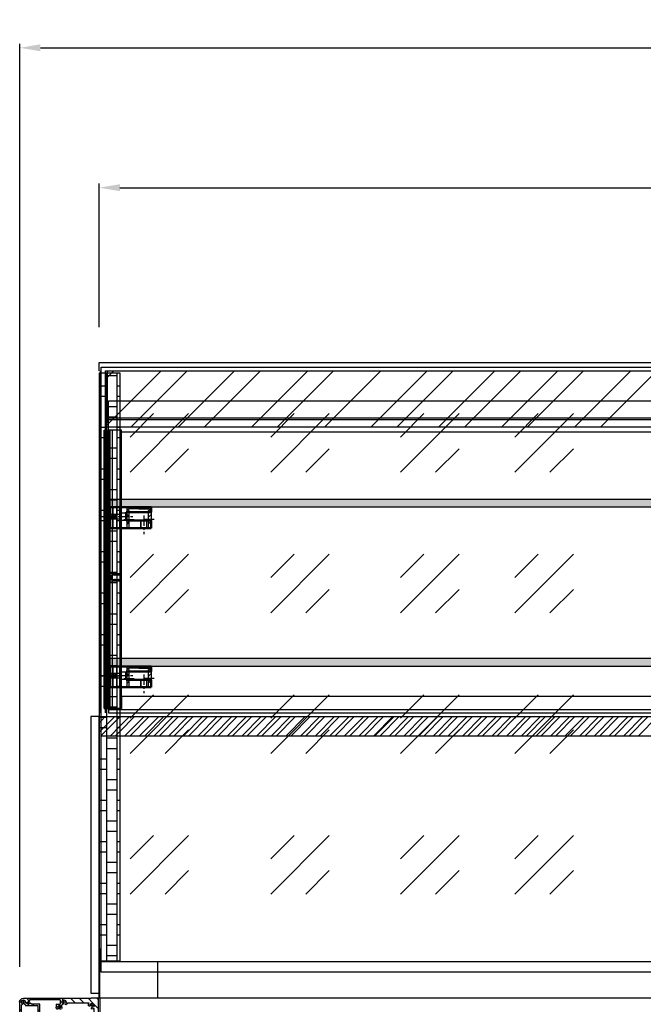
# Model space of a CAD drawing. Extents: x 32320 to 50760, y -14259 to -6471.
# Drawn here: x 42615 to 43368, y -11755 to -10567 of the extents above; entities that cross this region are included whole.
import ezdxf

# ---------------------------------------------------------------- set-up
doc = ezdxf.new("R2010")
doc.units = 0
doc.header["$LTSCALE"] = 10
doc.header["$MEASUREMENT"] = 0
doc.header["$PDMODE"] = 2
doc.linetypes.add('CENTER', pattern=[2, 1.25, -0.25, 0.25, -0.25])
doc.linetypes.add('DASHED', pattern=[15, 12, -3])
doc.layers.get('0').update_dxf_attribs({"linetype": 'CONTINUOUS'})
doc.layers.get('Defpoints').update_dxf_attribs({"linetype": 'CONTINUOUS'})
doc.layers.add('AM_0', color=7, linetype='CONTINUOUS', lineweight=30)
doc.layers.add('Visibile (ISO)', color=7, linetype='CONTINUOUS', lineweight=50)
for name, color, linetype in [('ASSI', 1, 'CENTER'), ('BASE CERNIERA', 7, 'CONTINUOUS'), ('CAVALLETTO', 7, 'CONTINUOUS'), ('CERNIERA-PINZA', 7, 'CONTINUOUS'), ('fianco', 5, 'CONTINUOUS'), ('guida', 4, 'CONTINUOUS'), ('LAVORO', 7, 'CONTINUOUS'), ('MENSOLA', 7, 'CONTINUOUS'), ('MONTANTE', 7, 'CONTINUOUS'), ('Nascosta (ISO)', 7, 'DASHED'), ('nascosto', 3, 'CONTINUOUS'), ('PRO-SUP-VE', 7, 'CONTINUOUS'), ('Q', 2, 'CONTINUOUS'), ('quote', 2, 'CONTINUOUS'), ('scorrevole b', 4, 'CONTINUOUS'), ('SIFONE PEAD', 7, 'CONTINUOUS'), ('VASCA', 254, 'CONTINUOUS'), ('VETRO-LAT.', 121, 'CONTINUOUS'), ('VETRO_SUPERIORE', 7, 'CONTINUOUS')]:
    doc.layers.add(name, color=color, linetype=linetype)
doc.layers.add('top', color=7, linetype='CONTINUOUS', true_color=0x5d6da5)
doc.layers.add('VETRO', color=7, linetype='CONTINUOUS', true_color=0xccf2ff)
doc.styles.add('ROMAND', font='romand.shx')
doc.dimstyles.new('FRENK10', dxfattribs={"dimscale": 5, "dimtxt": 2.5, "dimasz": 2.5, "dimexe": 1, "dimexo": 2, "dimgap": 1, "dimtad": 1, "dimdec": 1, "dimzin": 0, "dimdsep": 46, "dimtxsty": 'ROMAND', "dimcen": 0, "dimadec": 1, "dimazin": 0, "dimtfac": 1.4, "dimtdec": 1, "dimtofl": 0, "dimtmove": 0, "dimatfit": 0, "dimfxl": 1, "dimtolj": 1, "dimtzin": 0, "dimarcsym": 0})

# ---------------------------------------------------------------- blocks, each defined once
blk = doc.blocks.new('A$C494547EF')
at = {"layer": 'PRO-SUP-VE', "linetype": 'Continuous'}
for p, q in [((-0.5, 0.5), (0, 0)), ((0, 0), (0.5, 0.5))]:
    blk.add_line(p, q, dxfattribs=at)
blk = doc.blocks.new('A$C4976111E')
at = {"linetype": 'Continuous', "rotation": 270}
blk.add_blockref('A$C494547EF', (0, 0), dxfattribs=at)
blk = doc.blocks.new('A$C5DCB196E')
at = {"layer": 'AM_0', "linetype": 'Continuous'}
h = blk.add_hatch(dxfattribs=at)
h.set_pattern_fill('ANSI31', color=2, scale=60)
h.paths.add_polyline_path([(41.6, 58.8, 0.660249), (42.3, 57.1), (42.3, 54.3, 0.159461), (43, 52.2, 1), (44.6, 53.4, -1.980601), (47.1, 53.4, 1), (48.7, 52.2, 0.160272), (49.3, 54.3), (49.3, 57.8), (44.3, 57.8), (44.3, 63), (81.5, 63), (81.5, 61.8, 0.447436), (82.6, 60.8, -1.980601), (81.4, 58.7, 1.057672), (79.6, 57.8), (69, 57.8), (69, 45), (71, 45), (71, 55.8), (86.3, 55.8), (86.3, 57.1, 0.637556), (86.9, 58.8, -2.321888), (90.6, 58.8, 0.64806), (91.3, 57.1), (91.3, 45), (91.8, 45, 0.414214), (93.3, 46.5), (93.3, 60.5, 0.414214), (88.8, 65), (7.5, 65), (7.2, 64.7), (6.9, 65), (-1.8, 65), (-1.8, 45.9), (1.2, 45.9), (3.2, 47.9), (3.2, 52.8, 0.141197), (5.6, 52, 1), (5.7, 54, -2.321888), (8.2, 56.6, 1), (10.2, 56.7, 0.141197), (9.5, 59), (35.6, 59, 0.103681), (36.5, 57.4, 1), (38, 58.8, -2.321888)])
h.paths.add_polyline_path([(5.6, 27, 1), (6.8, 28.6, 0.276379), (3.2, 28.9), (3.2, 29.2), (1.2, 31.2), (-1.8, 31.2), (-1.8, 20.4), (1.2, 20.4), (3.2, 22.4), (3.2, 22.6, 0.276379), (6.8, 23, 1), (5.6, 24.6, -1.980601)])
h.paths.add_polyline_path([(1.2, 5.7), (-1.8, 5.7), (-1.8, 0), (1.8, 0), (3.2, 0), (3.2, 3.7)])
at = {"linetype": 'Continuous'}
for p, q in [((88.8, 65), (7.5, 65)), ((44.3, 63), (44.3, 57.8)), ((44.3, 63), (81.5, 63)), ((81.5, 61.8), (81.5, 63)), ((3.2, 28.9), (3.2, 52.8)), ((42.3, 54.3), (42.3, 57.1)), ((49.3, 57.8), (44.3, 57.8)), ((49.3, 57.8), (49.3, 54.3)), ((69, 45), (69, 57.8)), ((69, 57.8), (79.6, 57.8)), ((71, 45), (71, 55.8)), ((71, 55.8), (86.3, 55.8)), ((86.3, 57.1), (86.3, 55.8)), ((71, 45), (69, 45)), ((3.2, 22.6), (3.2, 0)), ((-1.8, 0), (1.8, 0)), ((1.8, 0), (3.2, 0))]:
    blk.add_line(p, q, dxfattribs=at)
for centre, radius, start, end in [((39.8, 60.5), 2.5, 316.3515, 223.1485), ((82.8, 59.3), 1.5, 203.5782, 96.4218), ((82.5, 61.8), 1, 180, 276.4218), ((88.8, 60.5), 2.5, 316.3515, 223.1485), ((88.8, 60.5), 4.5, 0, 90), ((5.8, 56.5), 2.5, 0, 270), ((5.8, 56.5), 4.5, 236.251, 270), ((5.7, 53), 1, 268.3985, 88.3985), ((9.2, 56.6), 1, 181.6015, 1.6015), ((5.8, 56.5), 4.5, 0, 33.749), ((39.8, 60.5), 4.5, 199.4712, 223.1485), ((37.3, 58.1), 1, 223.1485, 43.1485), ((42.3, 58.1), 1, 136.3515, 270.0906), ((45.8, 54.3), 3.5, 180, 216.4218), ((43.8, 52.8), 1, 216.4218, 36.4218), ((45.8, 54.3), 1.5, 323.5782, 216.4218), ((47.9, 52.8), 1, 143.5782, 323.5782), ((45.8, 54.3), 3.5, 323.5782, 0), ((80.5, 58.3), 1, 23.5782, 203.5782), ((82.8, 59.3), 3.5, 203.5782, 205.3769), ((86.2, 58.1), 1, 273.0694, 43.1485), ((91.3, 58.1), 1, 136.3515, 268.1341), ((4.8, 25.8), 1.5, 53.5782, 306.4218), ((4.8, 25.8), 3.5, 53.5782, 115.3769), ((6.2, 27.8), 1, 233.5782, 53.5782), ((6.2, 23.8), 1, 306.4218, 126.4218), ((4.8, 25.8), 3.5, 244.6231, 306.4218)]:
    blk.add_arc(centre, radius, start, end, dxfattribs=at)
at = {"layer": 'AM_0', "color": 1, "linetype": 'Continuous'}
for p, q in [((-24.4, 38.4), (37.4, 38.4)), ((-25.1, 13), (45.8, 13)), ((-1.8, 13.5), (-1.8, 12.5))]:
    blk.add_line(p, q, dxfattribs=at)
at = {"layer": 'AM_0', "color": 7, "linetype": 'Continuous'}
for p, q in [((1.2, 31.2), (1.2, 45.9)), ((1.2, 5.7), (1.2, 20.4))]:
    blk.add_line(p, q, dxfattribs=at)
at = {"layer": 'ASSI', "linetype": 'Continuous'}
for p, q in [((37.3, 60.5), (42.3, 60.5)), ((39.8, 58), (39.8, 63)), ((82.8, 56.8), (82.8, 61.8)), ((86.3, 60.5), (91.3, 60.5)), ((88.8, 58), (88.8, 63)), ((3.2, 56.5), (8.2, 56.5)), ((5.8, 54), (5.8, 59)), ((43.3, 54.3), (48.3, 54.3)), ((45.8, 51.8), (45.8, 56.8)), ((80.3, 59.3), (85.3, 59.3)), ((2.2, 25.8), (7.2, 25.8)), ((4.8, 23.3), (4.8, 28.3))]:
    blk.add_line(p, q, dxfattribs=at)
at = {"layer": 'BASE CERNIERA', "linetype": 'Continuous', "ltscale": 25.4}
for p, q in [((-1.8, 65), (6.9, 65)), ((7.2, 64.7), (6.9, 65)), ((7.5, 65), (7.2, 64.7)), ((93.3, 60.5), (93.3, 46.5)), ((9.5, 59), (35.6, 59)), ((91.3, 57.1), (91.3, 45)), ((91.3, 45), (91.8, 45))]:
    blk.add_line(p, q, dxfattribs=at)
blk.add_arc((91.8, 46.5), 1.5, 270, 0, dxfattribs=at)
at = {"layer": 'LAVORO'}
for p, q in [((-1.8, 39), (-1.8, 65)), ((1.2, 45.9), (-1.8, 45.9)), ((-1.8, 13.5), (-1.8, 38)), ((1.2, 31.2), (-1.8, 31.2)), ((1.2, 20.4), (-1.8, 20.4)), ((-1.8, 0), (-1.8, 12.5)), ((1.2, 5.7), (-1.8, 5.7))]:
    blk.add_line(p, q, dxfattribs=at)
at = {"layer": 'VETRO_SUPERIORE', "color": 7, "linetype": 'Continuous', "ltscale": 25.4}
for p, q in [((1.2, 45.9), (3.2, 47.9)), ((1.2, 31.2), (3.2, 29.2)), ((1.2, 20.4), (3.2, 22.4)), ((1.2, 5.7), (3.2, 3.7))]:
    blk.add_line(p, q, dxfattribs=at)
at = {"linetype": 'Continuous', "xscale": -1, "rotation": 90}
blk.add_blockref('A$C494547EF', (-1.3, 38.5), dxfattribs=at)
at = {"linetype": 'Continuous', "xscale": -1}
blk.add_blockref('A$C4976111E', (-1.3, 13), dxfattribs=at)
blk = doc.blocks.new('*D171')
at = {"layer": 'Defpoints', "color": 0, "linetype": 'Continuous', "transparency": 16777216}
for p in [(45656.6, -10769.7), (42711.6, -10948.2), (45656.6, -10960.6)]:
    blk.add_point(p, dxfattribs=at)
at = {"layer": 'quote', "color": 0, "linetype": 'Continuous', "lineweight": -2, "transparency": 16777216}
for p, q in [((42711.6, -10938.2), (42711.6, -10764.7)), ((45656.6, -10950.6), (45656.6, -10764.7)), ((42736.6, -10769.7), (45631.6, -10769.7))]:
    blk.add_line(p, q, dxfattribs=at)
at = {"layer": 'quote', "color": 0, "linetype": 'Continuous', "transparency": 16777216}
for points in [[(42736.6, -10765.5), (42736.6, -10773.9), (42711.6, -10769.7)], [(45631.6, -10765.5), (45631.6, -10773.9), (45656.6, -10769.7)]]:
    blk.add_solid(points, dxfattribs=at)
at = {"layer": 'quote', "color": 0, "linetype": 'Continuous', "transparency": 16777216, "insert": (44184.1, -10752.2), "char_height": 25, "attachment_point": 5, "style": 'ROMAND'}
blk.add_mtext('\\A1;2945.0', dxfattribs=at)
blk = doc.blocks.new('*D172')
at = {"layer": 'Defpoints', "color": 0, "linetype": 'Continuous', "transparency": 16777216}
for p in [(45752.6, -10600.9), (42615.5, -11720), (45752.6, -11720)]:
    blk.add_point(p, dxfattribs=at)
at = {"layer": 'quote', "color": 0, "linetype": 'Continuous', "lineweight": -2, "transparency": 16777216}
for p, q in [((42615.5, -11710), (42615.5, -10595.9)), ((45752.6, -11710), (45752.6, -10595.9)), ((42640.5, -10600.9), (45727.6, -10600.9))]:
    blk.add_line(p, q, dxfattribs=at)
at = {"layer": 'quote', "color": 0, "linetype": 'Continuous', "transparency": 16777216}
for points in [[(42640.5, -10596.7), (42640.5, -10605), (42615.5, -10600.9)], [(45727.6, -10596.7), (45727.6, -10605), (45752.6, -10600.9)]]:
    blk.add_solid(points, dxfattribs=at)
at = {"layer": 'quote', "color": 0, "linetype": 'Continuous', "transparency": 16777216, "insert": (44434.1, -10583.4), "char_height": 25, "attachment_point": 5, "style": 'ROMAND'}
blk.add_mtext('\\A1;3137.1', dxfattribs=at)

msp = doc.modelspace()

# ---------------------------------------------------------------- hatches: boundary and pattern name
at = {"layer": 'MONTANTE', "linetype": 'Continuous'}
h = msp.add_hatch(dxfattribs=at)
h.set_pattern_fill('BOX', color=256, scale=50)
h.set_pattern_definition([(90, (42720.67, 5928.673), (-50, 3e-15), []), (90, (42733.17, 5928.673), (-50, 3e-15), []), (0, (42720.67, 5928.673), (0, 50), [-12.5, 12.5]), (0, (42720.67, 5941.173), (0, 50), [-12.5, 12.5]), (0, (42720.67, 5953.673), (0, 50), [12.5, -12.5]), (0, (42720.67, 5966.173), (0, 50), [12.5, -12.5]), (90, (42745.67, 5928.673), (-50, 3e-15), [12.5, -12.5]), (90, (42758.17, 5928.673), (-50, 3e-15), [12.5, -12.5])])
h.paths.add_polyline_path([(42711.81, -10993), (42736.48, -10993), (42736.48, -11702.93), (42711.81, -11702.93)])
at = {"layer": 'SIFONE PEAD', "linetype": 'Continuous'}
h = msp.add_hatch(color=256, dxfattribs=at)
h.dxf.hatch_style = 1
h.paths.add_polyline_path([(43677.88, -11145.42), (42736.55, -11145.42), (42736.55, -11155.42), (43677.88, -11155.42)])
h.paths.add_polyline_path([(42736.55, -11145.42), (42717.88, -11145.42), (42717.88, -11155.42), (42736.55, -11155.42)])
h = msp.add_hatch(color=256, dxfattribs=at)
h.dxf.hatch_style = 1
h.paths.add_polyline_path([(43677.81, -11337.42), (42736.48, -11337.42), (42736.48, -11347.42), (43677.81, -11347.42)])
h.paths.add_polyline_path([(42736.48, -11337.42), (42717.81, -11337.42), (42717.81, -11347.42), (42736.48, -11347.42)])

# ---------------------------------------------------------------- linework, layer by layer
at = {"color": 4}
for p, q in [((42744.71, -11164.12), (42747.71, -11167.12)), ((42774.21, -11164.12), (42771.21, -11167.12)), ((42744.71, -11176.12), (42747.71, -11173.12)), ((42774.21, -11176.12), (42771.21, -11173.12)), ((42744.71, -11356.12), (42747.71, -11359.12)), ((42774.21, -11356.12), (42771.21, -11359.12)), ((42744.71, -11368.12), (42747.71, -11365.12)), ((42774.21, -11368.12), (42771.21, -11365.12))]:
    msp.add_line(p, q, dxfattribs=at)
at = {"layer": 'ASSI'}
for p, q in [((42714.48, -11166.42), (42754.21, -11166.42)), ((42765.18, -11165.12), (42765.18, -11187.89)), ((42741.2, -11170.12), (42754.1, -11170.12)), ((42777.72, -11170.12), (42764.81, -11170.12)), ((42714.48, -11358.42), (42754.21, -11358.42)), ((42765.18, -11357.12), (42765.18, -11379.89)), ((42741.2, -11362.12), (42754.1, -11362.12)), ((42777.72, -11362.12), (42764.81, -11362.12))]:
    msp.add_line(p, q, dxfattribs=at)
at = {"layer": 'CERNIERA-PINZA', "linetype": 'Continuous'}
for p, q in [((42711.56, -11703.41), (45656.56, -11703.41)), ((42711.56, -11747.93), (42711.56, -11703.41)), ((45656.56, -11747.93), (42711.56, -11747.93))]:
    msp.add_line(p, q, dxfattribs=at)
at = {"layer": 'fianco', "color": 6, "linetype": 'Continuous'}
for p, q in [((42711.56, -11408.05), (42701.55, -11408.05)), ((42701.55, -11408.05), (42701.55, -11741.81)), ((42711.56, -11741.81), (42711.56, -11408.05)), ((42701.55, -11741.81), (42711.56, -11741.81))]:
    msp.add_line(p, q, dxfattribs=at)
at = {"layer": 'guida', "linetype": 'Continuous'}
for p, q in [((42719.06, -11000.84), (42729.3, -10990.6)), ((42719.06, -11057.97), (42786.44, -10990.6)), ((42719.06, -10990.6), (44182.56, -10990.6)), ((42719.06, -11058.55), (42719.06, -10990.6)), ((42749.74, -11058.55), (42817.69, -10990.6)), ((42806.87, -11058.55), (42874.82, -10990.6)), ((42838.12, -11058.55), (42906.07, -10990.6)), ((42895.26, -11058.55), (42963.21, -10990.6)), ((42926.51, -11058.55), (42994.46, -10990.6)), ((42983.65, -11058.55), (43051.6, -10990.6)), ((43039.57, -11058.55), (43107.52, -10990.6)), ((43070.82, -11058.55), (43138.77, -10990.6)), ((43121.25, -11058.55), (43189.2, -10990.6)), ((43152.5, -11058.55), (43220.45, -10990.6)), ((43197.04, -11058.55), (43264.99, -10990.6)), ((43228.29, -11058.55), (43296.24, -10990.6)), ((43285.43, -11058.55), (43353.38, -10990.6)), ((43316.68, -11058.55), (43384.63, -10990.6)), ((45649.06, -11058.55), (42719.06, -11058.55)), ((42712.6, -11408.05), (45656.56, -11408.05)), ((42713.53, -11431.05), (45656.56, -11431.05))]:
    msp.add_line(p, q, dxfattribs=at)
at = {"layer": 'LAVORO'}
for p, q in [((42721.31, -11235.86), (42722.31, -11235.86)), ((42721.31, -11243.35), (42721.31, -11236.86)), ((42722.31, -11239.1), (42722.31, -11235.86)), ((42723.71, -11239.1), (42722.31, -11239.1)), ((42724.91, -11237.45), (42723.71, -11237.45)), ((42723.71, -11237.45), (42723.71, -11239.1)), ((42724.91, -11242.7), (42724.91, -11237.45)), ((42722.31, -11244.35), (42721.31, -11244.35)), ((42722.31, -11244.35), (42722.31, -11241.1)), ((42722.31, -11241.1), (42723.71, -11241.1)), ((42723.71, -11241.1), (42723.71, -11242.7)), ((42723.71, -11242.7), (42724.91, -11242.7))]:
    msp.add_line(p, q, dxfattribs=at)
for radius, start, end in [(4.25, 93.37229, 266.62771), (3.25, 94.41173, 265.58827)]:
    msp.add_arc((42721.56, -11240.1), radius, start, end, dxfattribs=at)
at = {"layer": 'MENSOLA', "linetype": 'Continuous'}
for p, q in [((42717.81, -11145.42), (42717.81, -11155.42)), ((42717.81, -11337.42), (42717.81, -11347.42))]:
    msp.add_line(p, q, dxfattribs=at)
for points in [[(43677.88, -11155.42), (42717.88, -11155.42), (42717.88, -11145.42), (43677.88, -11145.42)], [(43677.81, -11347.42), (42717.81, -11347.42), (42717.81, -11337.42), (43677.81, -11337.42)]]:
    msp.add_lwpolyline(points, close=True, dxfattribs=at)
at = {"layer": 'MONTANTE', "linetype": 'Continuous'}
for p, q in [((42721.56, -11052.65), (42721.56, -10990.7)), ((42719.06, -11052.65), (42721.56, -11052.65))]:
    msp.add_line(p, q, dxfattribs=at)
msp.add_lwpolyline([(42711.81, -10993), (42736.48, -10993), (42736.48, -11702.93), (42711.81, -11702.93)], close=True, dxfattribs=at)
at = {"layer": 'Nascosta (ISO)', "color": 4, "linetype": 'DASHED', "ltscale": 5}
for p, q in [((42724.83, -11155.42), (42724.83, -11180.42)), ((42727.89, -11155.42), (42727.89, -11180.42)), ((42732.21, -11155.42), (42732.21, -11180.42)), ((42736.52, -11155.42), (42736.52, -11180.42)), ((42725.84, -11163.67), (42738.21, -11163.67)), ((42725.84, -11169.17), (42738.21, -11169.17)), ((42738.21, -11170.92), (42738.21, -11161.92)), ((42738.21, -11161.92), (42744.21, -11161.92)), ((42738.21, -11170.92), (42744.21, -11170.92)), ((42761.18, -11171.42), (42761.18, -11180.42)), ((42761.72, -11171.42), (42761.72, -11180.42)), ((42768.64, -11171.42), (42768.64, -11180.42)), ((42769.18, -11180.42), (42769.18, -11171.42)), ((42724.83, -11347.42), (42724.83, -11372.42)), ((42727.89, -11347.42), (42727.89, -11372.42)), ((42732.21, -11347.42), (42732.21, -11372.42)), ((42736.52, -11347.42), (42736.52, -11372.42)), ((42725.84, -11355.67), (42738.21, -11355.67)), ((42738.21, -11362.92), (42738.21, -11353.92)), ((42738.21, -11353.92), (42744.21, -11353.92)), ((42725.84, -11361.17), (42738.21, -11361.17)), ((42738.21, -11362.92), (42744.21, -11362.92)), ((42761.18, -11363.42), (42761.18, -11372.42)), ((42761.72, -11363.42), (42761.72, -11372.42)), ((42768.64, -11363.42), (42768.64, -11372.42)), ((42769.18, -11372.42), (42769.18, -11363.42))]:
    msp.add_line(p, q, dxfattribs=at)
for centre in [(42725.84, -11166.42), (42730.27, -11166.42), (42725.84, -11358.42), (42730.27, -11358.42)]:
    msp.add_ellipse(centre, major_axis=(0, -2.75), ratio=0.2773245, dxfattribs=at)
at = {"layer": 'nascosto', "color": 7}
for p, q in [((42738.46, -11235.83), (42722.66, -11235.83)), ((42722.66, -11235.83), (42722.66, -11238.78)), ((42722.66, -11238.78), (42723.66, -11238.78)), ((42723.66, -11238.78), (42723.66, -11237.33)), ((42723.66, -11237.33), (42725.16, -11237.33)), ((42725.16, -11237.33), (42725.16, -11242.83)), ((42726.66, -11237.68), (42727.25, -11237.09)), ((42726.66, -11242.48), (42726.66, -11237.68)), ((42727.67, -11237.09), (42728.05, -11237.47)), ((42728.47, -11237.47), (42728.85, -11237.09)), ((42729.27, -11237.09), (42729.65, -11237.47)), ((42730.07, -11237.47), (42730.45, -11237.09)), ((42730.87, -11237.09), (42731.25, -11237.47)), ((42731.67, -11237.47), (42732.05, -11237.09)), ((42732.47, -11237.09), (42732.85, -11237.47)), ((42733.27, -11237.47), (42733.65, -11237.09)), ((42734.07, -11237.09), (42734.45, -11237.47)), ((42734.87, -11237.47), (42735.25, -11237.09)), ((42735.67, -11237.09), (42736.05, -11237.47)), ((42736.47, -11237.47), (42736.85, -11237.09)), ((42737.27, -11237.09), (42737.65, -11237.47)), ((42738.07, -11237.47), (42738.46, -11237.08)), ((42738.46, -11237.08), (42738.46, -11235.83)), ((42723.66, -11241.28), (42722.66, -11241.28)), ((42722.66, -11241.28), (42722.66, -11244.33)), ((42722.66, -11244.33), (42736.96, -11244.33)), ((42723.66, -11242.83), (42723.66, -11241.28)), ((42725.16, -11242.83), (42723.66, -11242.83)), ((42727.25, -11243.07), (42726.66, -11242.48)), ((42728.05, -11242.69), (42727.67, -11243.07)), ((42728.85, -11243.07), (42728.47, -11242.69)), ((42729.65, -11242.69), (42729.27, -11243.07)), ((42730.45, -11243.07), (42730.07, -11242.69)), ((42731.25, -11242.69), (42730.87, -11243.07)), ((42732.05, -11243.07), (42731.67, -11242.69)), ((42732.85, -11242.69), (42732.47, -11243.07)), ((42733.65, -11243.07), (42733.27, -11242.69)), ((42734.45, -11242.69), (42734.07, -11243.07)), ((42735.25, -11243.07), (42734.87, -11242.69)), ((42736.05, -11242.69), (42735.67, -11243.07)), ((42736.85, -11243.07), (42736.47, -11242.69)), ((42736.96, -11244.33), (42736.96, -11249.58)), ((42737.65, -11242.69), (42737.27, -11243.07)), ((42738.46, -11243.08), (42738.07, -11242.69)), ((42738.46, -11249.58), (42738.46, -11243.08))]:
    msp.add_line(p, q, dxfattribs=at)
for centre, radius, start, end in [((42727.46, -11237.3), 0.3, 45, 135), ((42728.26, -11237.26), 0.3, 225, 315), ((42729.06, -11237.3), 0.3, 45, 135), ((42729.86, -11237.26), 0.3, 225, 315), ((42730.66, -11237.3), 0.3, 45, 135), ((42731.46, -11237.26), 0.3, 225, 315), ((42732.26, -11237.3), 0.3, 45, 135), ((42733.06, -11237.26), 0.3, 225, 315), ((42733.86, -11237.3), 0.3, 45, 135), ((42734.66, -11237.26), 0.3, 225, 315), ((42735.46, -11237.3), 0.3, 45, 135), ((42736.26, -11237.26), 0.3, 225, 315), ((42737.06, -11237.3), 0.3, 45, 135), ((42737.86, -11237.26), 0.3, 225, 315), ((42727.46, -11242.86), 0.3, 225, 315), ((42728.26, -11242.9), 0.3, 45, 135), ((42729.06, -11242.86), 0.3, 225, 315), ((42729.86, -11242.9), 0.3, 45, 135), ((42730.66, -11242.86), 0.3, 225, 315), ((42731.46, -11242.9), 0.3, 45, 135), ((42732.26, -11242.86), 0.3, 225, 315), ((42733.06, -11242.9), 0.3, 45, 135), ((42733.86, -11242.86), 0.3, 225, 315), ((42734.66, -11242.9), 0.3, 45, 135), ((42735.46, -11242.86), 0.3, 225, 315), ((42736.26, -11242.9), 0.3, 45, 135), ((42737.06, -11242.86), 0.3, 225, 315), ((42737.71, -11249.58), 0.75, 180, 0), ((42737.86, -11242.9), 0.3, 45, 135)]:
    msp.add_arc(centre, radius, start, end, dxfattribs=at)
at = {"layer": 'Q', "color": 4}
for p, q in [((42759.46, -11155.42), (42744.71, -11155.42)), ((42744.71, -11155.42), (42744.71, -11180.62)), ((42759.46, -11155.42), (42774.21, -11155.42)), ((42774.21, -11155.42), (42774.21, -11180.62)), ((42746.81, -11159.32), (42746.81, -11157.42)), ((42759.46, -11157.42), (42746.81, -11157.42)), ((42747.71, -11159.32), (42746.81, -11159.32)), ((42747.71, -11169.62), (42747.71, -11159.32)), ((42759.46, -11157.42), (42772.1, -11157.42)), ((42771.21, -11169.62), (42771.21, -11159.32)), ((42771.21, -11159.32), (42772.1, -11159.32)), ((42772.1, -11159.32), (42772.1, -11157.42)), ((42744.71, -11180.62), (42747.71, -11180.62)), ((42747.71, -11180.62), (42747.71, -11169.62)), ((42771.21, -11180.62), (42771.21, -11169.62)), ((42774.21, -11180.62), (42771.21, -11180.62)), ((42759.46, -11347.42), (42744.71, -11347.42)), ((42744.71, -11347.42), (42744.71, -11372.62)), ((42759.46, -11347.42), (42774.21, -11347.42)), ((42774.21, -11347.42), (42774.21, -11372.62)), ((42746.81, -11351.32), (42746.81, -11349.42)), ((42759.46, -11349.42), (42746.81, -11349.42)), ((42747.71, -11351.32), (42746.81, -11351.32)), ((42747.71, -11361.62), (42747.71, -11351.32)), ((42759.46, -11349.42), (42772.1, -11349.42)), ((42771.21, -11361.62), (42771.21, -11351.32)), ((42771.21, -11351.32), (42772.1, -11351.32)), ((42772.1, -11351.32), (42772.1, -11349.42)), ((42747.71, -11372.62), (42747.71, -11361.62)), ((42771.21, -11372.62), (42771.21, -11361.62)), ((42744.71, -11372.62), (42747.71, -11372.62)), ((42774.21, -11372.62), (42771.21, -11372.62))]:
    msp.add_line(p, q, dxfattribs=at)
at = {"layer": 'scorrevole b', "linetype": 'Continuous'}
for p, q in [((42722.66, -11026.85), (43465.16, -11026.85)), ((42722.66, -11062.45), (42722.66, -11026.85)), ((42722.66, -11047.55), (43465.16, -11047.55)), ((42722.66, -11049.35), (43465.16, -11049.35)), ((42727.66, -11049.35), (43460.16, -11049.35)), ((42717.31, -11398.15), (42717.31, -11062.45)), ((42717.31, -11062.45), (42724.91, -11062.45)), ((42722.31, -11398.15), (42722.31, -11062.45)), ((42722.66, -11398.15), (42722.66, -11062.45)), ((42738.46, -11062.45), (42722.66, -11062.45)), ((42723.71, -11398.15), (42723.71, -11062.45)), ((42724.91, -11398.15), (42724.91, -11062.45)), ((42727.66, -11399.25), (42727.66, -11062.45)), ((42736.96, -11398.15), (42736.96, -11062.45)), ((42738.46, -11398.15), (42738.46, -11062.45)), ((42738.46, -11077.45), (42738.46, -11062.45)), ((42738.46, -11064.35), (43449.36, -11064.35)), ((42738.46, -11383.15), (43449.36, -11383.15)), ((42738.46, -11383.15), (42738.46, -11398.15)), ((42717.31, -11398.15), (42724.91, -11398.15)), ((42738.46, -11398.15), (42722.66, -11398.15)), ((42722.66, -11398.15), (42722.66, -11403.25)), ((42738.46, -11398.15), (42722.66, -11398.15)), ((42722.66, -11399.25), (43465.16, -11399.25)), ((42722.66, -11403.25), (43465.16, -11403.25)), ((42727.66, -11399.25), (43460.16, -11399.25))]:
    msp.add_line(p, q, dxfattribs=at)
at = {"layer": 'SIFONE PEAD', "linetype": 'Continuous'}
for p, q in [((42712.08, -11747.93), (42712.08, -11687.82)), ((42782.08, -11747.93), (42782.08, -11703.41))]:
    msp.add_line(p, q, dxfattribs=at)
at = {"layer": 'top', "color": 4, "linetype": 'Continuous'}
for p, q in [((42711.81, -11408.83), (42712.6, -11408.05)), ((42711.81, -11415.08), (42713.98, -11412.92)), ((42713.98, -11412.92), (42718.85, -11408.05)), ((42713.98, -11424.34), (42730.28, -11408.05)), ((42713.98, -11430.59), (42736.48, -11408.1)), ((42736.48, -11408.1), (42736.53, -11408.05)), ((42736.48, -11425.77), (42754.2, -11408.05)), ((42736.48, -11419.52), (42747.95, -11408.05)), ((42742.63, -11431.05), (42765.63, -11408.05)), ((42748.88, -11431.05), (42771.88, -11408.05)), ((42760.31, -11431.05), (42783.31, -11408.05)), ((42766.56, -11431.05), (42789.56, -11408.05)), ((42777.99, -11431.05), (42800.99, -11408.05)), ((42784.24, -11431.05), (42807.24, -11408.05)), ((42795.66, -11431.05), (42818.66, -11408.05)), ((42801.91, -11431.05), (42824.91, -11408.05)), ((42813.34, -11431.05), (42836.34, -11408.05)), ((42819.59, -11431.05), (42842.59, -11408.05)), ((42831.02, -11431.05), (42854.02, -11408.05)), ((42837.27, -11431.05), (42860.27, -11408.05)), ((42848.7, -11431.05), (42871.7, -11408.05)), ((42854.95, -11431.05), (42877.95, -11408.05)), ((42866.37, -11431.05), (42889.37, -11408.05)), ((42872.62, -11431.05), (42895.62, -11408.05)), ((42884.05, -11431.05), (42907.05, -11408.05)), ((42890.3, -11431.05), (42913.3, -11408.05)), ((42901.73, -11431.05), (42924.73, -11408.05)), ((42907.98, -11431.05), (42930.98, -11408.05)), ((42919.41, -11431.05), (42942.41, -11408.05)), ((42925.66, -11431.05), (42948.66, -11408.05)), ((42937.09, -11431.05), (42960.09, -11408.05)), ((42943.34, -11431.05), (42966.34, -11408.05)), ((42954.76, -11431.05), (42977.76, -11408.05)), ((42961.01, -11431.05), (42984.01, -11408.05)), ((42972.44, -11431.05), (42995.44, -11408.05)), ((42978.69, -11431.05), (43001.69, -11408.05)), ((42990.12, -11431.05), (43013.12, -11408.05)), ((42996.37, -11431.05), (43019.37, -11408.05)), ((43007.8, -11431.05), (43030.8, -11408.05)), ((43014.05, -11431.05), (43037.05, -11408.05)), ((43025.47, -11431.05), (43048.47, -11408.05)), ((43031.72, -11431.05), (43054.72, -11408.05)), ((43043.15, -11431.05), (43066.15, -11408.05)), ((43044.41, -11431.05), (43067.41, -11408.05)), ((43050.66, -11431.05), (43073.66, -11408.05)), ((43062.09, -11431.05), (43085.09, -11408.05)), ((43068.34, -11431.05), (43091.34, -11408.05)), ((43079.76, -11431.05), (43102.76, -11408.05)), ((43086.01, -11431.05), (43109.01, -11408.05)), ((43097.44, -11431.05), (43120.44, -11408.05)), ((43103.69, -11431.05), (43126.69, -11408.05)), ((43115.12, -11431.05), (43138.12, -11408.05)), ((43121.37, -11431.05), (43144.37, -11408.05)), ((43132.8, -11431.05), (43155.8, -11408.05)), ((43139.05, -11431.05), (43162.05, -11408.05)), ((43150.47, -11431.05), (43173.47, -11408.05)), ((43156.72, -11431.05), (43179.72, -11408.05)), ((43168.15, -11431.05), (43191.15, -11408.05)), ((43174.4, -11431.05), (43197.4, -11408.05)), ((43185.83, -11431.05), (43208.83, -11408.05)), ((43192.08, -11431.05), (43215.08, -11408.05)), ((43203.51, -11431.05), (43226.51, -11408.05)), ((43209.76, -11431.05), (43232.76, -11408.05)), ((43221.18, -11431.05), (43244.18, -11408.05)), ((43227.43, -11431.05), (43250.43, -11408.05)), ((43238.86, -11431.05), (43261.86, -11408.05)), ((43245.11, -11431.05), (43268.11, -11408.05)), ((43256.54, -11431.05), (43279.54, -11408.05)), ((43262.79, -11431.05), (43285.79, -11408.05)), ((43274.22, -11431.05), (43297.22, -11408.05)), ((43280.47, -11431.05), (43303.47, -11408.05)), ((43291.89, -11431.05), (43314.89, -11408.05)), ((43298.14, -11431.05), (43321.14, -11408.05)), ((43309.57, -11431.05), (43332.57, -11408.05)), ((43315.82, -11431.05), (43338.82, -11408.05)), ((43327.25, -11431.05), (43350.25, -11408.05)), ((43333.5, -11431.05), (43356.5, -11408.05)), ((43344.93, -11431.05), (43367.93, -11408.05)), ((43351.18, -11431.05), (43374.18, -11408.05)), ((43362.61, -11431.05), (43385.61, -11408.05)), ((42711.81, -11426.51), (42713.98, -11424.34)), ((42713.53, -11431.05), (42713.98, -11430.59)), ((42724.95, -11431.05), (42736.48, -11419.52)), ((42731.2, -11431.05), (42736.48, -11425.77))]:
    msp.add_line(p, q, dxfattribs=at)
at = {"layer": 'VASCA', "color": 254, "linetype": 'Continuous'}
for p, q in [((45656.58, -11747.93), (42712.08, -11747.93)), ((42712.08, -11747.93), (42712.08, -11916.79))]:
    msp.add_line(p, q, dxfattribs=at)
at = {"layer": 'VETRO', "linetype": 'Continuous'}
for p, q in [((42713.98, -10986.25), (43687.98, -10986.25)), ((42713.98, -11716.25), (42713.98, -10986.25)), ((42748.79, -11113.03), (42819.5, -11042.32)), ((42748.79, -11070.6), (42777.07, -11042.32)), ((42918.5, -11113.03), (42989.21, -11042.32)), ((42918.5, -11070.6), (42946.78, -11042.32)), ((43075.24, -11113.03), (43145.95, -11042.32)), ((43075.24, -11070.6), (43103.52, -11042.32)), ((43213.2, -11113.03), (43283.91, -11042.32)), ((43213.2, -11070.6), (43241.49, -11042.32)), ((42791.22, -11113.03), (42819.5, -11084.74)), ((42960.92, -11113.03), (42989.21, -11084.74)), ((43117.66, -11113.03), (43145.95, -11084.74)), ((43255.63, -11113.03), (43283.91, -11084.74)), ((42748.79, -11282.73), (42819.5, -11212.02)), ((42748.79, -11240.31), (42777.07, -11212.02)), ((42918.5, -11282.73), (42989.21, -11212.02)), ((42918.5, -11240.31), (42946.78, -11212.02)), ((43075.24, -11282.73), (43145.95, -11212.02)), ((43075.24, -11240.31), (43103.52, -11212.02)), ((43213.2, -11282.73), (43283.91, -11212.02)), ((43213.2, -11240.31), (43241.49, -11212.02)), ((42791.22, -11282.73), (42819.5, -11254.45)), ((42960.92, -11282.73), (42989.21, -11254.45)), ((43117.66, -11282.73), (43145.95, -11254.45)), ((43255.63, -11282.73), (43283.91, -11254.45)), ((42748.79, -11452.44), (42819.5, -11381.73)), ((42748.79, -11410.01), (42777.07, -11381.73)), ((42918.5, -11452.44), (42989.21, -11381.73)), ((42918.5, -11410.01), (42946.78, -11381.73)), ((43075.24, -11452.44), (43145.95, -11381.73)), ((43075.24, -11410.01), (43103.52, -11381.73)), ((43213.2, -11452.44), (43283.91, -11381.73)), ((43213.2, -11410.01), (43241.49, -11381.73)), ((42791.22, -11452.44), (42819.5, -11424.15)), ((42960.92, -11452.44), (42989.21, -11424.15)), ((43117.66, -11452.44), (43145.95, -11424.15)), ((43255.63, -11452.44), (43283.91, -11424.15)), ((42748.79, -11622.14), (42819.5, -11551.43)), ((42748.79, -11579.72), (42777.07, -11551.43)), ((42918.5, -11622.14), (42989.21, -11551.43)), ((42918.5, -11579.72), (42946.78, -11551.43)), ((43075.24, -11622.14), (43145.95, -11551.43)), ((43075.24, -11579.72), (43103.52, -11551.43)), ((43213.2, -11622.14), (43283.91, -11551.43)), ((43213.2, -11579.72), (43241.49, -11551.43)), ((42791.22, -11622.14), (42819.5, -11593.86)), ((42960.92, -11622.14), (42989.21, -11593.86)), ((43117.66, -11622.14), (43145.95, -11593.86)), ((43255.63, -11622.14), (43283.91, -11593.86)), ((43687.98, -11716.25), (42713.98, -11716.25))]:
    msp.add_line(p, q, dxfattribs=at)
at = {"layer": 'VETRO-LAT.', "linetype": 'Continuous'}
for p, q in [((42713.06, -11403.35), (42713.06, -10990.6)), ((42719.06, -11403.35), (42719.06, -10990.6))]:
    msp.add_line(p, q, dxfattribs=at)
at = {"layer": 'VETRO_SUPERIORE', "linetype": 'Continuous'}
for p, q in [((42711.56, -10980.6), (43692.67, -10980.6)), ((42711.56, -10990.6), (42711.56, -10980.6))]:
    msp.add_line(p, q, dxfattribs=at)
at = {"layer": 'Visibile (ISO)', "color": 6}
for p, q in [((42724.21, -11155.42), (42725.12, -11155.42)), ((42724.21, -11155.42), (42724.21, -11180.42)), ((42725.12, -11155.42), (42732.14, -11155.42)), ((42736.71, -11155.42), (42732.14, -11155.42)), ((42736.71, -11155.42), (42737.71, -11155.42)), ((42736.71, -11155.42), (42736.71, -11180.42)), ((42737.71, -11155.42), (42742, -11155.42)), ((42742, -11155.42), (42745.7, -11155.42)), ((42745.7, -11155.42), (42771.85, -11155.42)), ((42774.21, -11155.42), (42771.85, -11155.42)), ((42774.21, -11155.42), (42774.21, -11161.42)), ((42745.7, -11161.42), (42744.21, -11161.42)), ((42744.21, -11171.42), (42744.21, -11161.42)), ((42745.7, -11161.42), (42771.85, -11161.42)), ((42774.21, -11161.42), (42771.85, -11161.42)), ((42725.12, -11180.42), (42724.21, -11180.42)), ((42732.14, -11180.42), (42725.12, -11180.42)), ((42732.14, -11180.42), (42736.71, -11180.42)), ((42737.71, -11180.42), (42736.71, -11180.42)), ((42742, -11180.42), (42737.71, -11180.42)), ((42745.7, -11180.42), (42742, -11180.42)), ((42744.21, -11171.42), (42745.7, -11171.42)), ((42771.85, -11171.42), (42745.7, -11171.42)), ((42771.85, -11180.42), (42745.7, -11180.42)), ((42771.85, -11171.42), (42774.21, -11171.42)), ((42771.85, -11180.42), (42774.21, -11180.42)), ((42774.21, -11171.42), (42774.21, -11180.42)), ((42724.21, -11347.42), (42725.12, -11347.42)), ((42724.21, -11347.42), (42724.21, -11372.42)), ((42725.12, -11347.42), (42732.14, -11347.42)), ((42736.71, -11347.42), (42732.14, -11347.42)), ((42736.71, -11347.42), (42737.71, -11347.42)), ((42736.71, -11347.42), (42736.71, -11372.42)), ((42737.71, -11347.42), (42742, -11347.42)), ((42742, -11347.42), (42745.7, -11347.42)), ((42745.7, -11347.42), (42771.85, -11347.42)), ((42774.21, -11347.42), (42771.85, -11347.42)), ((42774.21, -11347.42), (42774.21, -11353.42)), ((42745.7, -11353.42), (42744.21, -11353.42)), ((42744.21, -11363.42), (42744.21, -11353.42)), ((42745.7, -11353.42), (42771.85, -11353.42)), ((42774.21, -11353.42), (42771.85, -11353.42)), ((42744.21, -11363.42), (42745.7, -11363.42)), ((42771.85, -11363.42), (42745.7, -11363.42)), ((42771.85, -11363.42), (42774.21, -11363.42)), ((42774.21, -11363.42), (42774.21, -11372.42)), ((42725.12, -11372.42), (42724.21, -11372.42)), ((42732.14, -11372.42), (42725.12, -11372.42)), ((42732.14, -11372.42), (42736.71, -11372.42)), ((42737.71, -11372.42), (42736.71, -11372.42)), ((42742, -11372.42), (42737.71, -11372.42)), ((42745.7, -11372.42), (42742, -11372.42)), ((42771.85, -11372.42), (42745.7, -11372.42)), ((42771.85, -11372.42), (42774.21, -11372.42))]:
    msp.add_line(p, q, dxfattribs=at)

# ---------------------------------------------------------------- block references
at = {"layer": 'CAVALLETTO', "color": 1, "linetype": 'Continuous', "xscale": -1}
msp.add_blockref('A$C5DCB196E', (42708.76, -11812.96), dxfattribs=at)

# ---------------------------------------------------------------- dimensions: what is measured, and where the dimension line sits
at = {"layer": 'quote', "linetype": 'Continuous'}
dim = msp.add_linear_dim(base=(45752.63, -10600.87), p1=(42615.49, -11720.01), p2=(45752.63, -11720.01), dimstyle='FRENK10', override={"dimtxt": 5, "dimasz": 5, "dimtfac": 1.6, "dimtdec": 4}, dxfattribs=at)
dim.commit()
dim.dimension.update_dxf_attribs({"geometry": '*D172', "text_midpoint": (44434.06, -10600.87), "dimtype": 160})
dim = msp.add_linear_dim(base=(45656.56, -10769.71), p1=(42711.56, -10948.18), p2=(45656.56, -10960.58), dimstyle='FRENK10', override={"dimtxt": 5, "dimasz": 5, "dimtfac": 1.6, "dimtdec": 4}, dxfattribs=at)
dim.commit()
dim.dimension.update_dxf_attribs({"geometry": '*D171', "text_midpoint": (44184.06, -10752.21)})

doc.saveas('drawing.dxf')
